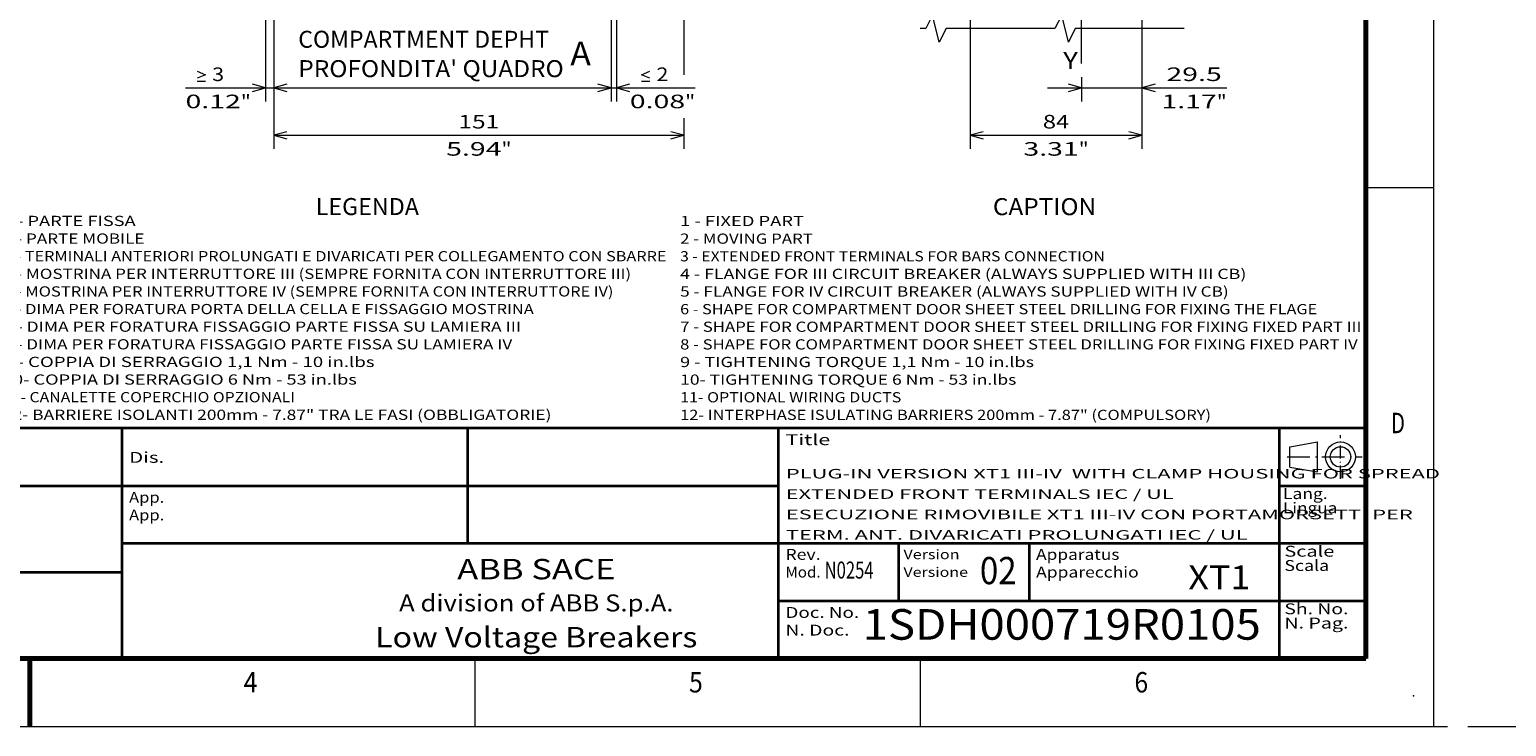
# Model space of a CAD drawing. Extents: x -1000000 to 1000000, y -1000000 to 1000000.
# Drawn here: x 213 to 431, y 0 to 102 of the extents above; entities that cross this region are included whole.
import ezdxf
from ezdxf.enums import TextEntityAlignment as Align

# ---------------------------------------------------------------- set-up
doc = ezdxf.new("R2010")
doc.units = 0
doc.linetypes.add('DASHDOT', pattern=[18.5, 12, -3, 0.5, -3])
doc.linetypes.add('DASHED', pattern=[15, 12, -3])
doc.layers.get('0').update_dxf_attribs({"lineweight": 13})
doc.layers.add('General', color=7, linetype='Continuous', lineweight=13)
doc.styles.get("Standard").update_dxf_attribs({"font": 'isocp.shx'})
doc.dimstyles.get("Standard").update_dxf_attribs({"dimtxt": 2.5, "dimasz": 2.5, "dimexe": 1.25, "dimexo": 0.625, "dimtad": 1, "dimcen": 2.5, "dimadec": 0, "dimazin": 0, "dimtfac": 1, "dimtmove": 0, "dimatfit": 0, "dimfxl": 1, "dimarcsym": 0})

# ---------------------------------------------------------------- blocks, each defined once
blk = doc.blocks.new('*D73')
at = {"color": 7, "lineweight": 13}
for p, q in [((298.999266, 129.729305), (298.999266, 91.90831)), ((299.799266, 129.428122), (299.799266, 91.90831))]:
    blk.add_line(p, q, dxfattribs=at)
at = {"color": 7, "lineweight": 13, "ltscale": 0.433964}
blk.add_line((293.999266, 93.90831), (311.357829, 93.90831), dxfattribs=at)
at = {"color": 7, "lineweight": 13}
for points in [[(304.687321, 95.30831), (303.487321, 95.841641), (304.687321, 96.374979)], [(297.067415, 93.390671), (298.999266, 93.90831), (297.067415, 94.425949)], [(301.731117, 94.425949), (299.799266, 93.90831), (301.731117, 93.390671)], [(303.487321, 94.90831), (304.687321, 94.90831)]]:
    blk.add_lwpolyline(points, dxfattribs=at)
for s, p, p2 in [('2', (305.687321, 94.90831), (307.422191, 94.90831)), ('0.08', (301.75168, 90.90831), (309.891164, 90.90831)), ('"', (309.891164, 90.90831), (311.357832, 90.90831))]:
    blk.add_text(s, height=2, dxfattribs=at).set_placement(p, p2, align=Align.FIT)
blk = doc.blocks.new('*D74')
at = {"color": 7, "lineweight": 13, "ltscale": 0.247686}
blk.add_line((249.399266, 131.007065), (249.399266, 121.099616), dxfattribs=at)
at = {"color": 7, "lineweight": 13}
for p, q in [((298.999266, 129.729305), (298.999266, 91.90831)), ((249.399266, 116.891821), (249.399266, 91.90831)), ((249.399266, 93.90831), (298.999266, 93.90831))]:
    blk.add_line(p, q, dxfattribs=at)
for points in [[(251.331117, 94.425949), (249.399266, 93.90831), (251.331117, 93.390671)], [(297.067415, 93.390671), (298.999266, 93.90831), (297.067415, 94.425949)]]:
    blk.add_lwpolyline(points, dxfattribs=at)
blk = doc.blocks.new('*D75')
at = {"color": 7, "lineweight": 13}
for p, q in [((248.199266, 165.290451), (248.199266, 120.862289)), ((249.399266, 165.290451), (249.399266, 121.136527)), ((249.399266, 117.482382), (249.399266, 91.90831)), ((248.199266, 116.834555), (248.199266, 91.90831))]:
    blk.add_line(p, q, dxfattribs=at)
at = {"color": 7, "lineweight": 13, "ltscale": 0.449612}
blk.add_line((236.414799, 93.90831), (254.399266, 93.90831), dxfattribs=at)
at = {"color": 7, "lineweight": 13}
for points in [[(238.150438, 96.374979), (239.350438, 95.841641), (238.150438, 95.30831)], [(238.150438, 94.90831), (239.350438, 94.90831)], [(246.267415, 93.390671), (248.199266, 93.90831), (246.267415, 94.425949)], [(251.331117, 94.425949), (249.399266, 93.90831), (251.331117, 93.390671)]]:
    blk.add_lwpolyline(points, dxfattribs=at)
for s, p, p2 in [('3', (240.350438, 94.90831), (242.085307, 94.90831)), ('0.12', (236.414796, 90.90831), (244.554278, 90.90831)), ('"', (244.55428, 90.90831), (246.020946, 90.90831))]:
    blk.add_text(s, height=2, dxfattribs=at).set_placement(p, p2, align=Align.FIT)
blk = doc.blocks.new('*D79')
at = {"color": 7, "lineweight": 13, "ltscale": 0.081736}
blk.add_line((309.700951, 175.090399), (309.700951, 171.820969), dxfattribs=at)
at = {"color": 7, "lineweight": 13, "ltscale": 0.321874}
blk.add_line((309.700951, 169.298554), (309.700951, 156.423599), dxfattribs=at)
at = {"color": 7, "lineweight": 13}
for p, q in [((249.399266, 165.290451), (249.399266, 121.284164)), ((309.700951, 152.774857), (309.700951, 95.79921)), ((249.399266, 117.260925), (249.399266, 84.932278)), ((249.399266, 86.932278), (309.700951, 86.932278))]:
    blk.add_line(p, q, dxfattribs=at)
at = {"color": 7, "lineweight": 13, "ltscale": 0.112424}
blk.add_line((309.700951, 89.429221), (309.700951, 84.932278), dxfattribs=at)
at = {"color": 7, "lineweight": 13}
for points in [[(251.331117, 87.449918), (249.399266, 86.932278), (251.331117, 86.414645)], [(307.769099, 86.414645), (309.700951, 86.932278), (307.769099, 87.449918)]]:
    blk.add_lwpolyline(points, dxfattribs=at)
for s, p, p2 in [('151', (276.547803, 87.932278), (282.552414, 87.932278)), ('5.94', (274.747035, 83.932278), (282.886516, 83.932278)), ('"', (282.886516, 83.932278), (284.353181, 83.932278))]:
    blk.add_text(s, height=2, dxfattribs=at).set_placement(p, p2, align=Align.FIT)
blk = doc.blocks.new('*D216')
at = {"color": 7, "lineweight": 13}
for p, q in [((351.802247, 119.181667), (351.802247, 84.93228)), ((377.062247, 119.181667), (377.062247, 84.93228)), ((351.802247, 86.932282), (377.062247, 86.932282))]:
    blk.add_line(p, q, dxfattribs=at)
for points in [[(353.734098, 87.449919), (351.802247, 86.932282), (353.734098, 86.414643)], [(375.130395, 86.414643), (377.062247, 86.932282), (375.130395, 87.449919)]]:
    blk.add_lwpolyline(points, dxfattribs=at)
for s, p, p2 in [('84', (362.497376, 87.93228), (366.367117, 87.93228)), ('3.31', (359.629173, 83.93228), (367.768654, 83.93228)), ('"', (367.768654, 83.93228), (369.23532, 83.93228))]:
    blk.add_text(s, height=2, dxfattribs=at).set_placement(p, p2, align=Align.FIT)
blk = doc.blocks.new('*D217')
at = {"color": 7, "lineweight": 13}
for p, q in [((377.062247, 119.181667), (377.062247, 91.90831)), ((363.182247, 93.90831), (389.537854, 93.90831))]:
    blk.add_line(p, q, dxfattribs=at)
at = {"color": 7, "lineweight": 13, "ltscale": 0.089243}
blk.add_line((368.182247, 95.478034), (368.182247, 91.90831), dxfattribs=at)
at = {"color": 7, "lineweight": 13}
for points in [[(366.250395, 93.390673), (368.182247, 93.90831), (366.250395, 94.425949)], [(378.994098, 94.425949), (377.062247, 93.90831), (378.994098, 93.390673)]]:
    blk.add_lwpolyline(points, dxfattribs=at)
for s, p, p2 in [('29.5', (380.665039, 94.908308), (388.804521, 94.908308)), ('1.17', (379.931706, 90.90831), (388.071188, 90.90831)), ('"', (388.071188, 90.90831), (389.537854, 90.90831))]:
    blk.add_text(s, height=2, dxfattribs=at).set_placement(p, p2, align=Align.FIT)
blk = doc.blocks.new('BLOCK1')
at = {"layer": 'General', "color": 7, "lineweight": 13, "width": 0.85}
for s, p, p2 in [('Rev.', (324.640015, 24.5), (329.808838, 24.5)), ('Mod.', (324.640015, 21.9), (329.808838, 21.9))]:
    blk.add_text(s, height=1.6, dxfattribs=at).set_placement(p, p2, align=Align.FIT)
blk = doc.blocks.new('BLOCK2')
at = {"layer": 'General', "color": 7, "lineweight": 13, "width": 0.85}
for s, p, p2 in [('Version', (342, 24.6), (350.24292, 24.6)), ('Versione', (342, 22), (351.482971, 22))]:
    blk.add_text(s, height=1.4, dxfattribs=at).set_placement(p, p2, align=Align.FIT)
blk = doc.blocks.new('BLOCK3')
at = {"layer": 'General', "color": 7, "lineweight": 13, "width": 0.85}
for s, p, p2 in [('Apparatus', (361.5, 24.5), (373.754883, 24.5)), ('Apparecchio', (361.5, 21.9), (376.589294, 21.9))]:
    blk.add_text(s, height=1.6, dxfattribs=at).set_placement(p, p2, align=Align.FIT)
blk = doc.blocks.new('BLOCK6')
at = {"layer": 'General', "color": 7, "lineweight": 13, "width": 0.85}
blk.add_text('Title', height=1.6, dxfattribs=at).set_placement((324.640015, 41.366898), (331.226074, 41.366898), align=Align.FIT)
blk = doc.blocks.new('BLOCK7')
at = {"layer": 'General', "color": 7, "lineweight": 13, "width": 0.85}
for s, p, p2 in [('Lang.', (397.801758, 33.441788), (404.387817, 33.441788)), ('Lingua', (397.801758, 31.341787), (405.805023, 31.341787))]:
    blk.add_text(s, height=1.6, dxfattribs=at).set_placement(p, p2, align=Align.FIT)
blk = doc.blocks.new('BLOCK8')
at = {"layer": 'General', "color": 7, "lineweight": 13, "width": 0.85}
for s, p, p2 in [('Sh. No.', (398.012695, 16.501011), (407.433167, 16.501011)), ('N. Pag.', (398.012695, 14.401011), (407.433167, 14.401011))]:
    blk.add_text(s, height=1.6, dxfattribs=at).set_placement(p, p2, align=Align.FIT)
blk = doc.blocks.new('BLOCK9')
at = {"layer": 'General', "color": 7, "lineweight": 13, "width": 0.85}
for s, p, p2 in [('Doc. No.', (324.640045, 15.966708), (335.477722, 15.966708)), ('N. Doc.', (324.640045, 13.366709), (334.060516, 13.366709))]:
    blk.add_text(s, height=1.6, dxfattribs=at).set_placement(p, p2, align=Align.FIT)
blk = doc.blocks.new('BLOCK10')
at = {"layer": 'General', "color": 7, "lineweight": 13, "width": 0.85}
for s, p, p2 in [('Scale ', (398.012695, 24.967762), (406.015961, 24.967762)), ('Scala', (398.012695, 22.867762), (404.598755, 22.867762))]:
    blk.add_text(s, height=1.6, dxfattribs=at).set_placement(p, p2, align=Align.FIT)
blk = doc.blocks.new('BLOCK11')
at = {"layer": 'General', "color": 7, "lineweight": 13, "width": 0.85}
blk.add_text('Dis.', height=1.6, dxfattribs=at).set_placement((228.120041, 38.766899), (233.288879, 38.766899), align=Align.FIT)
blk = doc.blocks.new('BLOCK12')
at = {"layer": 'General', "color": 7, "lineweight": 13, "width": 0.85}
for p, p2 in [((228.120041, 32.900101), (233.288879, 32.900101)), ((228.120041, 30.3001), (233.288879, 30.3001))]:
    blk.add_text('App.', height=1.6, dxfattribs=at).set_placement(p, p2, align=Align.FIT)
blk = doc.blocks.new('BLOCK13')
at = {"layer": 'General', "color": 7, "lineweight": 13}
for s, p, p2 in [('PLUG-IN VERSION XT1 III-IV  WITH CLAMP HOUSING FOR SPREAD', (324.699585, 36.46806), (420.897766, 36.46806)), ('EXTENDED FRONT TERMINALS IEC / UL', (324.699585, 33.46806), (381.708435, 33.46806)), ('ESECUZIONE RIMOVIBILE XT1 III-IV CON PORTAMORSETTI PER', (324.699585, 30.46806), (416.898773, 30.46806)), ('TERM. ANT. DIVARICATI PROLUNGATI IEC / UL', (324.699585, 27.46806), (392.599731, 27.46806))]:
    blk.add_text(s, height=1.4, dxfattribs=at).set_placement(p, p2, align=Align.FIT)
blk = doc.blocks.new('BLOCK38')
at = {"color": 7, "lineweight": 13}
for s, p, p2 in [('COMPARTMENT DEPHT', (-41.000004, -131.722046), (51.164997, -131.722046)), ("PROFONDITA' QUADRO", (-41.000004, -142.519958), (56.586468, -142.519958))]:
    blk.add_text(s, height=6.250001, dxfattribs=at).set_placement(p, p2, align=Align.FIT)
blk = doc.blocks.new('BLOCK142')
at = {"color": 7, "lineweight": 13}
for s, p, p2 in [('1 - PARTE FISSA', (-86, -14.081412), (-66.482704, -14.081412)), ('2 - PARTE MOBILE', (-86, -16.672911), (-65.181549, -16.672911)), ('3 - TERMINALI ANTERIORI PROLUNGATI E DIVARICATI PER COLLEGAMENTO CON SBARRE', (-86, -19.26441), (11.586487, -19.26441)), ('4 - MOSTRINA PER INTERRUTTORE III', (-86, -21.855909), (-43.061966, -21.855909)), (' (SEMPRE FORNITA CON INTERRUTTORE III)', (-43.061966, -21.855909), (6.381821, -21.855909)), ('5 - MOSTRINA PER INTERRUTTORE IV', (-86, -24.447407), (-44.363117, -24.447407)), (' (SEMPRE FORNITA CON INTERRUTTORE IV)', (-44.363117, -24.447407), (3.779526, -24.447407)), ('6 - DIMA PER FORATURA PORTA DELLA CELLA E FISSAGGIO MOSTRINA', (-86, -27.038906), (-7.93084, -27.038906)), ('7 - DIMA PER FORATURA FISSAGGIO PARTE FISSA SU LAMIERA III ', (-86, -29.630405), (-9.231995, -29.630405)), ('8 - DIMA PER FORATURA FISSAGGIO PARTE FISSA SU LAMIERA IV ', (-86, -32.221905), (-10.53315, -32.221905)), ('9 - COPPIA DI SERRAGGIO 1,1 Nm - 10 in.lbs', (-86, -34.813404), (-31.351604, -34.813404)), ('10- COPPIA DI SERRAGGIO 6 Nm - 53 in.lbs', (-86, -37.404903), (-33.953907, -37.404903)), ('11- CANALETTE COPERCHIO OPZIONALI', (-86, -39.996403), (-43.061966, -39.996403)), ('12- BARRIERE ISOLANTI 200mm - 7.87" TRA LE FASI (OBBLIGATORIE)', (-86, -42.587902), (-5.328529, -42.587902))]:
    blk.add_text(s, height=1.5, dxfattribs=at).set_placement(p, p2, align=Align.FIT)
blk = doc.blocks.new('BLOCK143')
at = {"color": 7, "lineweight": 13}
for s, p, p2 in [('1 - FIXED PART', (-73, 26.918587), (-54.783859, 26.918587)), ('2 - MOVING PART', (-73, 24.327087), (-53.482704, 24.327087)), ('3 - EXTENDED FRONT TERMINALS FOR BARS CONNECTION', (-73, 21.735588), (-10.544697, 21.735588)), ('4 - FLANGE FOR III CIRCUIT BREAKER', (-73, 19.144091), (-28.760815, 19.144091)), (' (ALWAYS SUPPLIED WITH III CB)', (-28.760815, 19.144091), (10.273766, 19.144091)), ('5 - FLANGE FOR IV CIRCUIT BREAKER', (-73, 16.552591), (-30.061966, 16.552591)), (' (ALWAYS SUPPLIED WITH IV CB)', (-30.061966, 16.552591), (7.671463, 16.552591)), ('6 - SHAPE FOR COMPARTMENT DOOR SHEET STEEL DRILLING FOR FIXING THE FLAGE', (-73, 13.961092), (20.683022, 13.961092)), ('7 - SHAPE FOR COMPARTMENT DOOR SHEET STEEL DRILLING FOR FIXING FIXED PART III', (-73, 11.369593), (27.188797, 11.369593)), ('8 - SHAPE FOR COMPARTMENT DOOR SHEET STEEL DRILLING FOR FIXING FIXED PART IV ', (-73, 8.778093), (27.188797, 8.778093)), ('9 - TIGHTENING TORQUE 1,1 Nm - 10 in.lbs', (-73, 6.186594), (-20.953907, 6.186594)), ('10- TIGHTENING TORQUE 6 Nm - 53 in.lbs', (-73, 3.595095), (-23.55621, 3.595095)), ('11- OPTIONAL WIRING DUCTS', (-73, 1.003595), (-40.471176, 1.003595)), ('12- INTERPHASE ISULATING BARRIERS 200mm - 7.87" (COMPULSORY)', (-73, -1.587904), (5.06916, -1.587904))]:
    blk.add_text(s, height=1.5, dxfattribs=at).set_placement(p, p2, align=Align.FIT)

msp = doc.modelspace()

# ---------------------------------------------------------------- linework, layer by layer
at = {"color": 7, "linetype": 'DASHDOT', "lineweight": 13}
msp.add_line((368.1822, 97.478), (368.1822, 159.4388), dxfattribs=at)
at = {"color": 7, "lineweight": 35}
msp.add_line((410, 43.867), (183.56, 43.867), dxfattribs=at)
at = {"color": 7, "lineweight": 35, "ltscale": 0.211669}
for p, q in [((341.3359, 18.4668), (341.3359, 26.9335)), ((360.47, 26.9335), (360.47, 18.4668))]:
    msp.add_line(p, q, dxfattribs=at)
at = {"color": 8, "linetype": 'DASHED', "lineweight": 13}
msp.add_line((-1000000, 0), (1000000, 0), dxfattribs=at)
at = {"color": 7, "lineweight": 13}
msp.add_lwpolyline([(383.2639, 102.6206), (367.2639, 102.6206), (366.2639, 100.6206), (365.2639, 104.6206), (364.2639, 102.6206), (348.2639, 102.6206), (347.2639, 100.6206), (346.2639, 104.6206), (345.2639, 102.6206), (344.4631, 102.6206)], dxfattribs=at)
at = {"layer": 'General', "color": 7, "lineweight": 13}
for p, q in [((420, 0), (420, 297)), ((0, 0), (420, 0))]:
    msp.add_line(p, q, dxfattribs=at)
at = {"layer": 'General', "color": 7, "lineweight": 70}
for p, q in [((410, 10), (410, 287)), ((17, 10), (410, 10))]:
    msp.add_line(p, q, dxfattribs=at)
at = {"layer": 'General', "color": 7, "lineweight": 13, "ltscale": 0.25}
for p, q in [((410, 79.25), (420, 79.25)), ((279, 0), (279, 10)), ((344.5, 0), (344.5, 10))]:
    msp.add_line(p, q, dxfattribs=at)
at = {"layer": 'General', "color": 7, "lineweight": 35}
for p, q in [((227.12, 10), (227.12, 43.867)), ((323.64, 10), (323.64, 43.867)), ((397.3, 10), (397.3, 43.867)), ((140, 35.4002), (227.12, 35.4002)), ((227.12, 35.4002), (323.64, 35.4002)), ((227.12, 26.9335), (410, 26.9335)), ((140, 22.7001), (227.12, 22.7001)), ((323.64, 18.4668), (410, 18.4668))]:
    msp.add_line(p, q, dxfattribs=at)
at = {"layer": 'General', "color": 7, "lineweight": 35, "ltscale": 0.423337}
msp.add_line((277.92, 26.9335), (277.92, 43.867), dxfattribs=at)
at = {"layer": 'General', "color": 7, "lineweight": 13, "ltscale": 0.103096}
for p, q in [((398.816, 41.1336), (402.88, 41.8336)), ((398.816, 38.1336), (402.88, 37.4336))]:
    msp.add_line(p, q, dxfattribs=at)
at = {"layer": 'General', "color": 7, "lineweight": 13, "ltscale": 0.11}
msp.add_line((402.88, 37.4336), (402.88, 41.8336), dxfattribs=at)
at = {"layer": 'General', "color": 7, "linetype": 'DASHDOT', "lineweight": 13, "ltscale": 0.16}
msp.add_line((406.2667, 36.4336), (406.2667, 42.8336), dxfattribs=at)
at = {"layer": 'General', "color": 7, "linetype": 'DASHDOT', "lineweight": 13, "ltscale": 0.275498}
msp.add_line((398.4467, 39.6336), (409.4667, 39.6336), dxfattribs=at)
at = {"layer": 'General', "color": 7, "lineweight": 13, "ltscale": 0.075}
msp.add_line((398.816, 38.1336), (398.816, 41.1336), dxfattribs=at)
at = {"layer": 'General', "color": 7, "lineweight": 35, "ltscale": 0.3175}
msp.add_line((397.3, 35.4002), (410, 35.4002), dxfattribs=at)
at = {"layer": 'General', "color": 1, "lineweight": 13, "ltscale": 0.000251}
msp.add_line((278.268, 11.4226), (278.268, 11.4326), dxfattribs=at)
at = {"layer": 'General', "color": 7, "lineweight": 70, "ltscale": 0.25}
msp.add_line((213.5, 0), (213.5, 10), dxfattribs=at)
at = {"layer": 'General', "color": 7, "lineweight": 13}
for radius in [2.2, 1.5]:
    msp.add_circle((406.2667, 39.6336), radius, dxfattribs=at)
at = {"layer": 'General', "color": 1, "lineweight": 5}
for p in [(410, 10), (410, 10), (417, 4.5)]:
    msp.add_point(p, dxfattribs=at)
at = {"layer": 'General', "color": 7, "lineweight": 5}
msp.add_point((410, 10), dxfattribs=at)
msp.add_point((410, 10), dxfattribs=at)
msp.add_point((410, 10), dxfattribs=at)

# ---------------------------------------------------------------- block references
at = {"lineweight": 0, "xscale": 0.4, "yscale": 0.4, "zscale": 0.4}
msp.add_blockref('BLOCK38', (269.3993, 152.4905), dxfattribs=at)
at = {"lineweight": 0}
for name, p in [('BLOCK142', (295.5636, 87.6712)), ('BLOCK143', (382.1525, 46.657))]:
    msp.add_blockref(name, p, dxfattribs=at)
at = {"layer": 'General', "lineweight": 0}
for name in ['BLOCK6', 'BLOCK11', 'BLOCK13', 'BLOCK7', 'BLOCK12', 'BLOCK1', 'BLOCK2', 'BLOCK3', 'BLOCK10', 'BLOCK9', 'BLOCK8']:
    msp.add_blockref(name, (0, 0), dxfattribs=at)

# ---------------------------------------------------------------- texts
at = {"color": 7, "lineweight": 13}
for s, height, p, p2 in [('A', 3.5, (292.9993, 97.214), (296.0353, 97.214)), ('Y', 2.5, (365.4822, 96.6901), (367.6508, 96.6901)), ('LEGENDA', 2.5, (255.5636, 75.2022), (270.7437, 75.2022)), ('CAPTION', 2.5, (355.1525, 75.188), (370.3326, 75.188)), ('ABB SACE', 3, (276.3654, 21.6346), (299.6346, 21.6346)), ('02', 4, (353.2377, 20.9228), (358.633, 20.9228)), ('XT1', 3.5, (383.89, 20.1744), (392.9981, 20.1744)), ('A division of ABB S.p.A.', 2.5, (267.8237, 16.9103), (308.1763, 16.9103)), ('1SDH000719R0105', 4.5, (336, 12.7558), (394.5519, 12.7558)), ('Low Voltage Breakers', 3, (264.3077, 11.6346), (311.6923, 11.6346))]:
    msp.add_text(s, height=height, dxfattribs=at).set_placement(p, p2, align=Align.FIT)
at = {"layer": 'General', "color": 7, "lineweight": 13}
for s, p, p2 in [('D', (413.7134, 43.125), (415.7366, 43.125)), ('4', (244.9634, 5), (246.9866, 5)), ('5', (310.4634, 5), (312.4866, 5)), ('6', (375.9634, 5), (377.9866, 5))]:
    msp.add_text(s, height=3, dxfattribs=at).set_placement(p, p2, align=Align.FIT)
at = {"layer": 'General', "color": 7, "lineweight": 13, "width": 0.7}
msp.add_text('N0254', height=2.5, dxfattribs=at).set_placement((330.3994, 21.75), (337.6006, 21.75), align=Align.FIT)

# ---------------------------------------------------------------- dimensions: what is measured, and where the dimension line sits
at = {"color": 0, "lineweight": 0}
for base, p1, p2, angle, override, picture, middle, dimtype in [((309.701, 86.9323), (249.3993, 167.2905), (309.701, 177.0904), 359.998092, {"dimlfac": 2.5}, '*D79', (279.5501, 86.9323), 160), ((298.9993, 93.9083), (249.3993, 133.0071), (298.9993, 131.7293), 359.998092, {"dimlfac": 2.5}, '*D74', (274.9766, 93.9083), 160), ((351.8022, 86.9323), (377.0622, 121.1817), (351.8022, 121.1817), 180, {"dimlfac": 3.333333}, '*D216', (364.4322, 86.9323), 161), ((368.1822, 93.9083), (377.0622, 121.1817), (368.1822, 97.478), 179.999046, {"dimlfac": 3.333333}, '*D217', (384.7348, 93.9083), 160)]:
    dim = msp.add_linear_dim(base=base, p1=p1, p2=p2, angle=angle, dimstyle='STANDARD', override=override, dxfattribs=at)
    dim.commit()
    dim.dimension.update_dxf_attribs({"geometry": picture, "text_midpoint": middle, "dimtype": dimtype, "oblique_angle": 89.999523})
for base, p1, p2, angle, text, picture, middle, dimtype in [((249.3993, 93.9083), (248.1993, 167.2905), (249.3993, 167.2905), 0, '<GREATEROREQUAL><>', '*D75', (241.2179, 93.9083), 161), ((298.9993, 93.9083), (299.7993, 131.4281), (298.9993, 131.7293), 179.999046, '<LOWEROREQUAL><>', '*D73', (306.5548, 93.9083), 160)]:
    dim = msp.add_linear_dim(base=base, p1=p1, p2=p2, angle=angle, text=text, dimstyle='STANDARD', override={"dimlfac": 2.5}, dxfattribs=at)
    dim.commit()
    dim.dimension.update_dxf_attribs({"geometry": picture, "text_midpoint": middle, "dimtype": dimtype, "oblique_angle": 89.999523})

doc.saveas('drawing.dxf')
